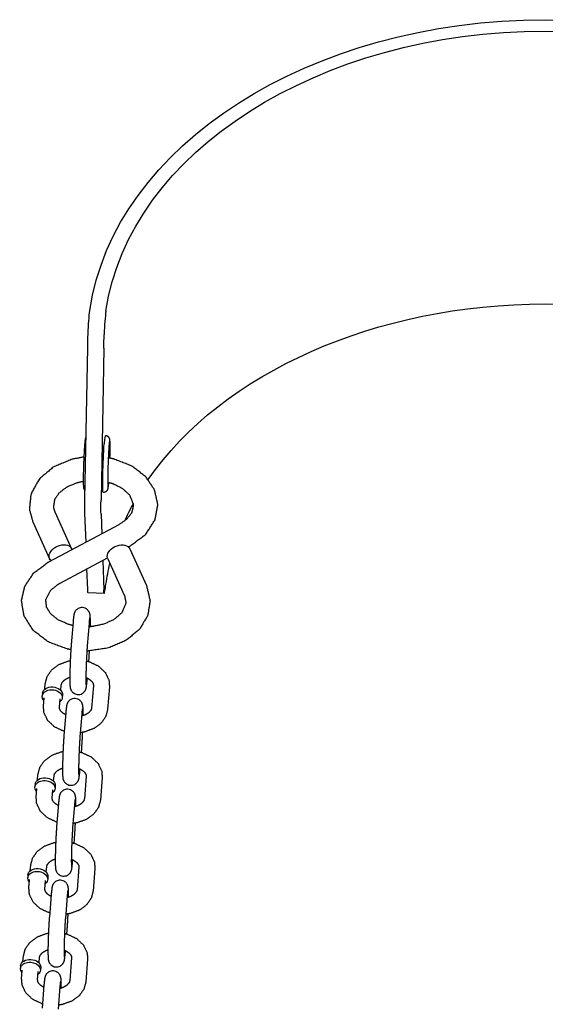
# Model space of a CAD drawing. Extents: x -19 to 547, y -19 to 427.
# Drawn here: x 421 to 426, y 289 to 296 of the extents above; entities that cross this region are included whole.
import ezdxf

# ---------------------------------------------------------------- set-up
doc = ezdxf.new("R2010")
doc.units = 0
doc.header["$LTSCALE"] = 16
doc.header["$MEASUREMENT"] = 0
doc.layers.add('1', color=7, linetype='CONTINUOUS')
doc.layers.add('AREA', color=2, linetype='CONTINUOUS')

msp = doc.modelspace()

# ---------------------------------------------------------------- linework, layer by layer
at = {"layer": '1'}
for p, q in [((422.12204, 293.18971, 17.00307), (422.12421, 293.18963, 17.00307)), ((422.10273, 292.75262, 17.00307), (422.1084, 292.75242, 17.00307)), ((421.72659, 292.59856, 17.00307), (421.85729, 292.31225, 17.00307)), ((421.55602, 292.5207, 17.00307), (421.68672, 292.23439, 17.00307)), ((421.68025, 292.21032, 17.00307), (422.22783, 292.50093, 17.00307)), ((422.29822, 292.32602, 17.00307), (422.31573, 292.33531, 17.00307)), ((422.30925, 292.31124, 17.00307), (422.43995, 292.02494, 17.00307)), ((421.76814, 292.0447, 17.00307), (422.13628, 292.24008, 17.00307)), ((422.13868, 292.23338, 17.00307), (422.26938, 291.94707, 17.00307)), ((421.86858, 291.74249, 17.00307), (421.85443, 291.566, 17.00307)), ((421.99318, 291.73251, 17.00307), (421.97903, 291.55601, 17.00307)), ((421.99057, 291.43479, 17.00307), (421.99318, 291.46734, 17.00307)), ((421.97903, 291.29085, 17.00307), (421.98022, 291.30558, 17.00307)), ((421.64954, 291.2202, 17.00307), (421.65309, 291.26443, 17.00307)), ((421.77414, 291.21021, 17.00307), (421.77769, 291.25444, 17.00307)), ((422.02749, 291.24942, 17.00307), (422.01334, 291.07293, 17.00307)), ((422.15209, 291.23944, 17.00307), (422.13794, 291.06294, 17.00307)), ((421.63132, 291.18846, 17.00307), (421.62956, 291.1664, 17.00307)), ((421.63894, 291.08793, 17.00307), (421.64425, 291.15412, 17.00307)), ((421.76354, 291.07795, 17.00307), (421.76885, 291.14413, 17.00307)), ((421.78708, 291.17598, 17.00307), (421.78531, 291.15391, 17.00307)), ((421.812, 291.03652, 17.00307), (421.79785, 290.86003, 17.00307)), ((421.9366, 291.02653, 17.00307), (421.92245, 290.85004, 17.00307)), ((421.93399, 290.72882, 17.00307), (421.9366, 290.76137, 17.00307)), ((421.92245, 290.58487, 17.00307), (421.92363, 290.59961, 17.00307)), ((421.59296, 290.51422, 17.00307), (421.59651, 290.55845, 17.00307)), ((421.71756, 290.50424, 17.00307), (421.72111, 290.54847, 17.00307)), ((421.9709, 290.54345, 17.00307), (421.95676, 290.36695, 17.00307)), ((422.0955, 290.53346, 17.00307), (422.08136, 290.35697, 17.00307)), ((421.57474, 290.48248, 17.00307), (421.57297, 290.46042, 17.00307)), ((421.58236, 290.38196, 17.00307), (421.58766, 290.44814, 17.00307)), ((421.70696, 290.37197, 17.00307), (421.71226, 290.43816, 17.00307)), ((421.73049, 290.47, 17.00307), (421.72872, 290.44794, 17.00307)), ((421.75541, 290.33055, 17.00307), (421.74127, 290.15405, 17.00307)), ((421.88001, 290.32056, 17.00307), (421.86587, 290.14407, 17.00307)), ((421.8774, 290.02284, 17.00307), (421.88001, 290.05539, 17.00307)), ((421.86587, 289.8789, 17.00307), (421.86705, 289.89364, 17.00307)), ((421.53638, 289.80825, 17.00307), (421.53992, 289.85248, 17.00307)), ((421.66098, 289.79826, 17.00307), (421.66452, 289.84249, 17.00307)), ((421.91432, 289.83747, 17.00307), (421.90018, 289.66098, 17.00307)), ((422.03892, 289.82749, 17.00307), (422.02478, 289.65099, 17.00307)), ((421.51816, 289.77651, 17.00307), (421.51639, 289.75445, 17.00307)), ((421.52578, 289.67598, 17.00307), (421.53108, 289.74217, 17.00307)), ((421.67391, 289.76403, 17.00307), (421.67214, 289.74197, 17.00307)), ((421.65038, 289.666, 17.00307), (421.65568, 289.73218, 17.00307)), ((421.69883, 289.62457, 17.00307), (421.68468, 289.44808, 17.00307)), ((421.82343, 289.61459, 17.00307), (421.80928, 289.43809, 17.00307)), ((421.82082, 289.31687, 17.00307), (421.82343, 289.34942, 17.00307)), ((421.47979, 289.10228, 17.00307), (421.48334, 289.1465, 17.00307)), ((421.60439, 289.09229, 17.00307), (421.60794, 289.13652, 17.00307)), ((421.80928, 289.17293, 17.00307), (421.81047, 289.18766, 17.00307)), ((421.85774, 289.1315, 17.00307), (421.84359, 288.95501, 17.00307)), ((421.46157, 289.07054, 17.00307), (421.45981, 289.04848, 17.00307)), ((421.61733, 289.05805, 17.00307), (421.61556, 289.03599, 17.00307)), ((421.98234, 289.12151, 17.00307), (421.96819, 288.94502, 17.00307)), ((421.46919, 288.97001, 17.00307), (421.4745, 289.0362, 17.00307)), ((421.59379, 288.96002, 17.00307), (421.5991, 289.02621, 17.00307)), ((421.64225, 288.9186, 17.00307), (421.6281, 288.7421, 17.00307)), ((421.76685, 288.90861, 17.00307), (421.7527, 288.73212, 17.00307))]:
    msp.add_line(p, q, dxfattribs=at)
at = {"layer": '1', "extrusion": (6.12323e-17, 1.57926e-32, -1)}
msp.add_ellipse((422.11064, 292.97123, 17.00307), major_axis=(0.00791, 0.21861), ratio=0.0361286, start_param=3.1415927, end_param=5.4971337, dxfattribs=at)
at = {"layer": '1', "extrusion": (6.12323e-17, 3.08149e-32, -1)}
for centre, start_param, end_param in [((421.77201, 292.27332, 17.00307), 0.2980326, 3.2541844), ((422.22397, 292.27231, 17.00307), 0.2980326, 3.1415927), ((421.77201, 292.27332, 17.00307), 5.9934955, 6.5812179), ((422.22397, 292.27231, 17.00307), 0, 0.2980326)]:
    msp.add_ellipse(centre, major_axis=(-0.08528, -0.03893), ratio=0.6729187, start_param=start_param, end_param=end_param, dxfattribs=at)
at = {"layer": '1', "extrusion": (6.12323e-17, 1.60752e-32, -1)}
msp.add_ellipse((425.53928, 291.78654, 17.00307), major_axis=(-3.43313, 0), ratio=0.7071068, start_param=0.1036256, end_param=0.1697213, dxfattribs=at)
at = {"layer": '1', "extrusion": (6.12323e-17, 7.70372e-33, -1)}
for centre, start_param, end_param in [((421.70743, 291.16016, 17.00307), 2.4980915, 6.2266621), ((421.7092, 291.18222, 17.00307), 3.1415927, 6.2266621), ((421.70743, 291.16016, 17.00307), 6.2266621, 6.9266864), ((421.7092, 291.18222, 17.00307), 6.2266621, 6.2831853), ((421.65085, 290.45418, 17.00307), 2.4980915, 6.2266621), ((421.65262, 290.47624, 17.00307), 3.1415927, 6.2266621), ((421.65085, 290.45418, 17.00307), 6.2266621, 6.9266864), ((421.65262, 290.47624, 17.00307), 6.2266621, 6.2831853), ((421.59603, 289.77027, 17.00307), 3.1415927, 6.2266621), ((421.59426, 289.74821, 17.00307), 2.4980915, 6.2266621), ((421.59426, 289.74821, 17.00307), 6.2266621, 6.9266864), ((421.59603, 289.77027, 17.00307), 6.2266621, 6.2831853), ((421.53768, 289.04223, 17.00307), 2.4980915, 6.2266621), ((421.53945, 289.0643, 17.00307), 3.1415927, 6.2266621), ((421.53945, 289.0643, 17.00307), 6.2266621, 6.2831853), ((421.53768, 289.04223, 17.00307), 6.2266621, 6.9266864)]:
    msp.add_ellipse(centre, major_axis=(0.07788, -0.00624), ratio=0.7059739, start_param=start_param, end_param=end_param, dxfattribs=at)
at = {"layer": '1'}
for points, degree, knots in [([(422.12204, 293.18971, 17.00307), (422.12203, 293.18971, 17.00307), (422.12203, 293.18971, 17.00307), (422.12016, 293.18976, 17.00307), (422.11797, 293.18433, 17.00307), (422.11391, 293.16211, 17.00307), (422.11205, 293.14531, 17.00307), (422.11064, 293.12591, 17.00307)], 3, [0.32941075, 0.32941075, 0.32941075, 0.32941075, 0.32969676, 0.32969676, 0.49454505, 0.49454505, 0.65939334, 0.65939334, 0.65939334, 0.65939334]), ([(422.15578, 293.01643, 17.00307), (422.15598, 293.02417, 17.00307), (422.15699, 293.0787, 17.00307), (422.15702, 293.12266, 17.00307), (422.1559, 293.15284, 17.00307), (422.15461, 293.16263, 17.00307), (422.1521, 293.1706, 17.00307), (422.14786, 293.17763, 17.00307), (422.13971, 293.1849, 17.00307), (422.12887, 293.18912, 17.00307), (422.12421, 293.18963, 17.00307)], 1, [4.9617865, 4.9617865, 5.0043614, 5.3267386, 5.6514688, 5.987402, 6.1346401, 6.2082592, 6.2395265, 6.2612041, 6.2764527, 6.2818783, 6.2818783]), ([(421.96284, 292.76572, 17.00307), (421.96014, 292.76866, 17.00307), (421.95663, 292.77398, 17.00307), (421.95471, 292.77835, 17.00307), (421.95344, 292.78266, 17.00307), (421.95225, 292.78985, 17.00307), (421.95091, 292.81516, 17.00307), (421.9507, 292.85858, 17.00307), (421.95154, 292.91202, 17.00307), (421.95328, 292.97152, 17.00307), (421.95573, 293.03142, 17.00307), (421.95866, 293.08588, 17.00307), (421.96182, 293.12972, 17.00307), (421.96511, 293.15974, 17.00307), (421.9671, 293.16942, 17.00307), (421.97018, 293.17718, 17.00307), (421.97028, 293.17737, 17.00307)], 1, [3.1751141, 3.1751141, 3.1842818, 3.205722, 3.2326304, 3.2742528, 3.3781807, 3.69234, 4.0367633, 4.3624465, 4.6850471, 5.0069754, 5.3293525, 5.6540827, 5.9900159, 6.1372541, 6.2108732, 6.2120157, 6.2120157]), ([(422.15217, 293.14823, 17.00307), (422.152, 293.14736, 17.00307), (422.15079, 293.13877, 17.00307), (422.14836, 293.11301, 17.00307), (422.14546, 293.0706, 17.00307), (422.14268, 293.01707, 17.00307), (422.14035, 292.95843, 17.00307), (422.13874, 292.9009, 17.00307), (422.13801, 292.85057, 17.00307), (422.13821, 292.81293, 17.00307), (422.13911, 292.79307, 17.00307), (422.13928, 292.79169, 17.00307)], 1, [6.46126, 6.46126, 6.5238937, 6.6990743, 6.9734904, 7.2820209, 7.5978761, 7.9156197, 8.2336762, 8.5509439, 8.8649639, 9.1640727, 9.2440893, 9.2440893]), ([(421.95543, 293.02493, 17.00307), (421.86171, 293.00758, 17.00307), (421.71797, 292.94797, 17.00307), (421.60592, 292.85376, 17.00307), (421.5418, 292.73797, 17.00307), (421.52919, 292.62043, 17.00307), (421.55602, 292.5207, 17.00307)], 1, [4.8662667, 4.8662667, 5.0701222, 5.4130686, 5.7506048, 6.0653257, 6.3486266, 6.5954157, 6.5954157]), ([(422.31573, 292.33531, 17.00307), (422.43426, 292.42433, 17.00307), (422.5071, 292.53797, 17.00307), (422.5278, 292.65619, 17.00307), (422.50291, 292.76805, 17.00307), (422.4353, 292.8703, 17.00307), (422.32488, 292.95545, 17.00307), (422.18093, 293.01092, 17.00307), (422.14276, 293.01888, 17.00307)], 1, [2.2146393, 2.2146393, 2.5539455, 2.8738675, 3.1614171, 3.4356668, 3.7256833, 4.0452841, 4.3839247, 4.4674215, 4.4674215]), ([(421.95066, 292.83508, 17.00307), (421.89736, 292.82287, 17.00307), (421.81749, 292.78898, 17.00307), (421.7593, 292.74416, 17.00307), (421.72519, 292.694, 17.00307), (421.7161, 292.63565, 17.00307), (421.72659, 292.59856, 17.00307)], 1, [4.9422629, 4.9422629, 5.109798, 5.3986246, 5.6875739, 5.9904752, 6.3620702, 6.5954157, 6.5954157]), ([(422.1084, 292.75242, 17.00307), (422.11825, 292.75363, 17.00307), (422.12646, 292.75733, 17.00307), (422.1326, 292.76242, 17.00307), (422.13648, 292.76747, 17.00307), (422.13872, 292.7717, 17.00307), (422.1403, 292.7759, 17.00307), (422.142, 292.78298, 17.00307), (422.14517, 292.80813, 17.00307), (422.14672, 292.82617, 17.00307)], 1, [3.14028567, 3.14028567, 3.15211088, 3.1651217, 3.18166781, 3.20310802, 3.23001642, 3.27163887, 3.37556678, 3.68972605, 3.84906125, 3.84906125]), ([(422.22783, 292.50093, 17.00307), (422.28948, 292.54455, 17.00307), (422.32711, 292.5941, 17.00307), (422.34039, 292.65024, 17.00307), (422.31126, 292.72695, 17.00307), (422.25588, 292.77802, 17.00307), (422.1806, 292.81561, 17.00307), (422.13801, 292.82839, 17.00307)], 1, [2.2146393, 2.2146393, 2.5031649, 2.8021247, 3.1569199, 3.6336516, 3.9506617, 4.2410467, 4.380762, 4.380762]), ([(421.85167, 291.52703, 17.00307), (421.82441, 291.53254, 17.00307), (421.67746, 291.58669, 17.00307), (421.55971, 291.67637, 17.00307), (421.48794, 291.79032, 17.00307), (421.46825, 291.90847, 17.00307), (421.49403, 292.02015, 17.00307), (421.56252, 292.12216, 17.00307), (421.67377, 292.20683, 17.00307), (421.68025, 292.21032, 17.00307)], 1, [4.9607064, 4.9607064, 5.0202048, 5.3632837, 5.7023964, 6.0216971, 6.3086833, 6.5829854, 6.8735548, 7.1937212, 7.2101387, 7.2101387]), ([(421.8664, 291.71528, 17.00307), (421.8297, 291.72516, 17.00307), (421.75152, 291.76028, 17.00307), (421.69545, 291.80576, 17.00307), (421.66345, 291.85629, 17.00307), (421.65713, 291.91628, 17.00307), (421.69519, 291.98947, 17.00307), (421.75506, 292.03737, 17.00307), (421.76814, 292.0447, 17.00307)], 1, [5.0175014, 5.0175014, 5.1354746, 5.4241583, 5.7134835, 6.0192523, 6.4024526, 6.851127, 7.1571051, 7.2101387, 7.2101387]), ([(422.43995, 292.02494, 17.00307), (422.46793, 291.90634, 17.00307), (422.44931, 291.79334, 17.00307), (422.38798, 291.68941, 17.00307), (422.28354, 291.60101, 17.00307), (422.14343, 291.54055, 17.00307), (421.98476, 291.51696, 17.00307), (421.97627, 291.5168, 17.00307)], 1, [2.8293623, 2.8293623, 3.1211506, 3.3954054, 3.68171, 3.9971697, 4.3341714, 4.6770392, 4.6950074, 4.6950074]), ([(422.26938, 291.94707, 17.00307), (422.28026, 291.88971, 17.00307), (422.24731, 291.81348, 17.00307), (422.19013, 291.76374, 17.00307), (422.11321, 291.72739, 17.00307), (422.02123, 291.70721, 17.00307), (421.99096, 291.7048, 17.00307)], 1, [2.8293623, 2.8293623, 3.1936265, 3.6648341, 3.9768071, 4.2665792, 4.555146, 4.6449553, 4.6449553]), ([(422.00375, 291.70558, 17.00307), (422.00396, 291.74689, 17.00307), (422.00295, 291.78361, 17.00307), (422.00167, 291.79687, 17.00307), (422.00045, 291.8036, 17.00307), (421.99875, 291.80997, 17.00307), (421.9932, 291.82272, 17.00307), (421.97956, 291.83939, 17.00307), (421.95814, 291.85158, 17.00307), (421.93708, 291.85475, 17.00307), (421.91821, 291.85144, 17.00307), (421.90259, 291.84358, 17.00307), (421.89087, 291.83309, 17.00307), (421.88336, 291.82246, 17.00307), (421.87943, 291.81424, 17.00307), (421.87707, 291.80733, 17.00307), (421.87491, 291.79822, 17.00307), (421.86858, 291.74249, 17.00307)], 1, [5.2852242, 5.2852242, 5.5690947, 5.9140481, 6.0685448, 6.1309746, 6.1713427, 6.2173528, 6.2496257, 6.2700779, 6.2840161, 6.2969574, 6.3117071, 6.3313912, 6.3594047, 6.3945283, 6.4419839, 6.5367188, 7.0677818, 7.0677818]), ([(421.99762, 291.77443, 17.00307), (421.99761, 291.7744, 17.00307), (421.99708, 291.77115, 17.00307), (421.99536, 291.75673, 17.00307), (421.99318, 291.73251, 17.00307)], 1, [6.51770473, 6.51770473, 6.52762817, 6.64416344, 6.8481791, 7.06778176, 7.06778176]), ([(421.85443, 291.566, 17.00307), (421.85082, 291.51323, 17.00307), (421.84775, 291.45381, 17.00307), (421.8454, 291.39252, 17.00307), (421.84398, 291.33502, 17.00307), (421.84365, 291.28646, 17.00307), (421.84466, 291.24973, 17.00307), (421.84595, 291.23648, 17.00307), (421.84716, 291.22974, 17.00307), (421.84887, 291.22337, 17.00307), (421.85441, 291.21062, 17.00307), (421.86805, 291.19395, 17.00307), (421.88948, 291.18176, 17.00307), (421.91054, 291.17859, 17.00307), (421.92941, 291.1819, 17.00307), (421.94503, 291.18976, 17.00307), (421.95675, 291.20025, 17.00307), (421.96425, 291.21088, 17.00307), (421.96818, 291.2191, 17.00307), (421.97054, 291.22601, 17.00307), (421.97271, 291.23512, 17.00307), (421.97903, 291.29085, 17.00307)], 1, [0.7845965, 0.7845965, 1.1230821, 1.4499856, 1.7744004, 2.0991312, 2.427502, 2.7724554, 2.9269522, 2.989382, 3.0297501, 3.0757602, 3.108033, 3.1284853, 3.1424235, 3.1553647, 3.1701145, 3.1897986, 3.2178121, 3.2529357, 3.3003912, 3.3951261, 3.9261891, 3.9261891]), ([(421.97903, 291.55601, 17.00307), (421.97596, 291.51172, 17.00307), (421.97304, 291.45737, 17.00307), (421.97069, 291.39932, 17.00307), (421.96917, 291.344, 17.00307), (421.96863, 291.29756, 17.00307), (421.96904, 291.26568, 17.00307), (421.96942, 291.25743, 17.00307), (421.96968, 291.25427, 17.00307), (421.9697, 291.25412, 17.00307)], 1, [0.7845965, 0.7845965, 1.0872139, 1.3998271, 1.7152541, 2.0307628, 2.3436947, 2.6469075, 2.77721, 2.8792774, 2.9038664, 2.9038664]), ([(421.65309, 291.26443, 17.00307), (421.66813, 291.3204, 17.00307), (421.70385, 291.3712, 17.00307), (421.76064, 291.41312, 17.00307), (421.834, 291.43969, 17.00307), (421.84724, 291.44228, 17.00307)], 1, [0.0566137, 0.0566137, 0.3212107, 0.6060531, 0.9264421, 1.2715675, 1.330275, 1.330275]), ([(421.97224, 291.43945, 17.00307), (421.99438, 291.43367, 17.00307), (422.06565, 291.40056, 17.00307), (422.11965, 291.34964, 17.00307), (422.148, 291.2896, 17.00307), (422.15209, 291.23944, 17.00307)], 1, [1.8747392, 1.8747392, 1.9747842, 2.3255001, 2.6648163, 2.9692866, 3.1982064, 3.1982064]), ([(421.77769, 291.25444, 17.00307), (421.7826, 291.26986, 17.00307), (421.80068, 291.29056, 17.00307), (421.82631, 291.30621, 17.00307), (421.8437, 291.31299, 17.00307)], 1, [0.0566137, 0.0566137, 0.370773, 0.7176957, 0.9926171, 1.1407546, 1.1407546]), ([(421.96868, 291.31047, 17.00307), (421.97148, 291.30938, 17.00307), (421.99892, 291.29477, 17.00307), (422.01695, 291.2782, 17.00307), (422.02604, 291.26182, 17.00307), (422.02749, 291.24942, 17.00307)], 1, [2.0600299, 2.0600299, 2.0837966, 2.354265, 2.6261504, 2.9256948, 3.1982064, 3.1982064]), ([(421.94733, 291.01438, 17.00307), (421.94738, 291.04091, 17.00307), (421.94637, 291.07764, 17.00307), (421.94508, 291.09089, 17.00307), (421.94387, 291.09763, 17.00307), (421.94217, 291.104, 17.00307), (421.93662, 291.11675, 17.00307), (421.92298, 291.13342, 17.00307), (421.90155, 291.1456, 17.00307), (421.88049, 291.14878, 17.00307), (421.86162, 291.14547, 17.00307), (421.846, 291.13761, 17.00307), (421.83429, 291.12712, 17.00307), (421.82678, 291.11649, 17.00307), (421.82285, 291.10827, 17.00307), (421.82049, 291.10136, 17.00307), (421.81832, 291.09225, 17.00307), (421.812, 291.03652, 17.00307)], 1, [5.3797995, 5.3797995, 5.5690947, 5.9140481, 6.0685448, 6.1309746, 6.1713427, 6.2173528, 6.2496257, 6.2700779, 6.2840161, 6.2969574, 6.3117071, 6.3313912, 6.3594047, 6.3945283, 6.4419839, 6.5367188, 7.0677818, 7.0677818]), ([(421.80046, 290.89258, 17.00307), (421.79665, 290.8937, 17.00307), (421.72538, 290.92681, 17.00307), (421.67138, 290.97773, 17.00307), (421.64303, 291.03777, 17.00307), (421.63894, 291.08793, 17.00307)], 1, [5.0989836, 5.0989836, 5.1163768, 5.4670928, 5.806409, 6.1108792, 6.339799, 6.339799]), ([(421.81082, 291.02178, 17.00307), (421.79211, 291.0326, 17.00307), (421.77408, 291.04916, 17.00307), (421.76499, 291.06555, 17.00307), (421.76354, 291.07795, 17.00307)], 1, [5.3028862, 5.3028862, 5.4958576, 5.767743, 6.0672875, 6.339799, 6.339799]), ([(422.13794, 291.06294, 17.00307), (422.1229, 291.00697, 17.00307), (422.08718, 290.95617, 17.00307), (422.03039, 290.91425, 17.00307), (421.95703, 290.88768, 17.00307), (421.92505, 290.88241, 17.00307)], 1, [3.1982064, 3.1982064, 3.4628033, 3.7476457, 4.0680348, 4.4131602, 4.5539359, 4.5539359]), ([(422.01334, 291.07293, 17.00307), (422.00843, 291.05751, 17.00307), (421.99035, 291.03681, 17.00307), (421.96473, 291.02115, 17.00307), (421.93535, 291.01096, 17.00307)], 1, [3.1982064, 3.1982064, 3.5123656, 3.8592884, 4.1342097, 4.375861, 4.375861]), ([(421.94104, 291.06845, 17.00307), (421.94103, 291.06843, 17.00307), (421.9405, 291.06518, 17.00307), (421.93878, 291.05076, 17.00307), (421.9366, 291.02653, 17.00307)], 1, [6.51770473, 6.51770473, 6.52762817, 6.64416344, 6.8481791, 7.06778176, 7.06778176]), ([(421.79785, 290.86003, 17.00307), (421.79424, 290.80725, 17.00307), (421.79116, 290.74783, 17.00307), (421.78881, 290.68655, 17.00307), (421.7874, 290.62905, 17.00307), (421.78707, 290.58048, 17.00307), (421.78808, 290.54376, 17.00307), (421.78936, 290.5305, 17.00307), (421.79058, 290.52377, 17.00307), (421.79228, 290.5174, 17.00307), (421.79783, 290.50464, 17.00307), (421.81147, 290.48798, 17.00307), (421.83289, 290.47579, 17.00307), (421.85396, 290.47261, 17.00307), (421.87283, 290.47593, 17.00307), (421.88844, 290.48379, 17.00307), (421.90016, 290.49428, 17.00307), (421.90767, 290.50491, 17.00307), (421.9116, 290.51313, 17.00307), (421.91396, 290.52004, 17.00307), (421.91613, 290.52915, 17.00307), (421.92245, 290.58487, 17.00307)], 1, [0.7845965, 0.7845965, 1.1230821, 1.4499856, 1.7744004, 2.0991312, 2.427502, 2.7724554, 2.9269522, 2.989382, 3.0297501, 3.0757602, 3.108033, 3.1284853, 3.1424235, 3.1553647, 3.1701145, 3.1897986, 3.2178121, 3.2529357, 3.3003912, 3.3951261, 3.9261891, 3.9261891]), ([(421.92245, 290.85004, 17.00307), (421.91937, 290.80575, 17.00307), (421.91646, 290.7514, 17.00307), (421.91411, 290.69335, 17.00307), (421.91258, 290.63802, 17.00307), (421.91204, 290.59158, 17.00307), (421.91245, 290.5597, 17.00307), (421.91284, 290.55146, 17.00307), (421.91309, 290.5483, 17.00307), (421.91311, 290.54814, 17.00307)], 1, [0.7845965, 0.7845965, 1.0872139, 1.3998271, 1.7152541, 2.0307628, 2.3436947, 2.6469075, 2.77721, 2.8792774, 2.9038664, 2.9038664]), ([(421.9366, 290.76137, 17.00307), (421.94021, 290.81414, 17.00307), (421.94328, 290.87356, 17.00307), (421.94379, 290.88509, 17.00307)], 1, [3.92618911, 3.92618911, 4.26467477, 4.5915783, 4.65254589, 4.65254589]), ([(421.59651, 290.55845, 17.00307), (421.61154, 290.61443, 17.00307), (421.64726, 290.66523, 17.00307), (421.70405, 290.70715, 17.00307), (421.77741, 290.73371, 17.00307), (421.79066, 290.7363, 17.00307)], 1, [0.0566137, 0.0566137, 0.3212107, 0.6060531, 0.9264421, 1.2715675, 1.330275, 1.330275]), ([(421.91565, 290.73348, 17.00307), (421.93779, 290.72769, 17.00307), (422.00906, 290.69458, 17.00307), (422.06306, 290.64367, 17.00307), (422.09142, 290.58363, 17.00307), (422.0955, 290.53346, 17.00307)], 1, [1.8747392, 1.8747392, 1.9747842, 2.3255001, 2.6648163, 2.9692866, 3.1982064, 3.1982064]), ([(421.72111, 290.54847, 17.00307), (421.72601, 290.56389, 17.00307), (421.7441, 290.58458, 17.00307), (421.76972, 290.60024, 17.00307), (421.78712, 290.60702, 17.00307)], 1, [0.0566137, 0.0566137, 0.370773, 0.7176957, 0.9926171, 1.1407546, 1.1407546]), ([(421.9121, 290.60449, 17.00307), (421.9149, 290.60341, 17.00307), (421.94234, 290.58879, 17.00307), (421.96037, 290.57223, 17.00307), (421.96946, 290.55584, 17.00307), (421.9709, 290.54345, 17.00307)], 1, [2.0600299, 2.0600299, 2.0837966, 2.354265, 2.6261504, 2.9256948, 3.1982064, 3.1982064]), ([(421.89075, 290.3084, 17.00307), (421.89079, 290.33494, 17.00307), (421.88979, 290.37167, 17.00307), (421.8885, 290.38492, 17.00307), (421.88729, 290.39165, 17.00307), (421.88558, 290.39803, 17.00307), (421.88004, 290.41078, 17.00307), (421.86639, 290.42744, 17.00307), (421.84497, 290.43963, 17.00307), (421.82391, 290.44281, 17.00307), (421.80504, 290.43949, 17.00307), (421.78942, 290.43163, 17.00307), (421.7777, 290.42114, 17.00307), (421.7702, 290.41051, 17.00307), (421.76627, 290.40229, 17.00307), (421.7639, 290.39538, 17.00307), (421.76174, 290.38627, 17.00307), (421.75541, 290.33055, 17.00307)], 1, [5.3797995, 5.3797995, 5.5690947, 5.9140481, 6.0685448, 6.1309746, 6.1713427, 6.2173528, 6.2496257, 6.2700779, 6.2840161, 6.2969574, 6.3117071, 6.3313912, 6.3594047, 6.3945283, 6.4419839, 6.5367188, 7.0677818, 7.0677818]), ([(421.74388, 290.1866, 17.00307), (421.74007, 290.18773, 17.00307), (421.6688, 290.22084, 17.00307), (421.6148, 290.27175, 17.00307), (421.58645, 290.3318, 17.00307), (421.58236, 290.38196, 17.00307)], 1, [5.0989836, 5.0989836, 5.1163768, 5.4670928, 5.806409, 6.1108792, 6.339799, 6.339799]), ([(421.75423, 290.31581, 17.00307), (421.73552, 290.32663, 17.00307), (421.7175, 290.34319, 17.00307), (421.70841, 290.35958, 17.00307), (421.70696, 290.37197, 17.00307)], 1, [5.3028862, 5.3028862, 5.4958576, 5.767743, 6.0672875, 6.339799, 6.339799]), ([(422.08136, 290.35697, 17.00307), (422.06632, 290.30099, 17.00307), (422.0306, 290.25019, 17.00307), (421.97381, 290.20827, 17.00307), (421.90045, 290.18171, 17.00307), (421.86846, 290.17644, 17.00307)], 1, [3.1982064, 3.1982064, 3.4628033, 3.7476457, 4.0680348, 4.4131602, 4.5539359, 4.5539359]), ([(421.95676, 290.36695, 17.00307), (421.95185, 290.35153, 17.00307), (421.93377, 290.33084, 17.00307), (421.90814, 290.31518, 17.00307), (421.87877, 290.30499, 17.00307)], 1, [3.1982064, 3.1982064, 3.5123656, 3.8592884, 4.1342097, 4.375861, 4.375861]), ([(421.88445, 290.36248, 17.00307), (421.88445, 290.36245, 17.00307), (421.88392, 290.35921, 17.00307), (421.88219, 290.34479, 17.00307), (421.88001, 290.32056, 17.00307)], 1, [6.51770473, 6.51770473, 6.52762817, 6.64416344, 6.8481791, 7.06778176, 7.06778176]), ([(421.74127, 290.15405, 17.00307), (421.73765, 290.10128, 17.00307), (421.73458, 290.04186, 17.00307), (421.73223, 289.98058, 17.00307), (421.73081, 289.92307, 17.00307), (421.73049, 289.87451, 17.00307), (421.73149, 289.83778, 17.00307), (421.73278, 289.82453, 17.00307), (421.734, 289.81779, 17.00307), (421.7357, 289.81142, 17.00307), (421.74125, 289.79867, 17.00307), (421.75489, 289.782, 17.00307), (421.77631, 289.76982, 17.00307), (421.79737, 289.76664, 17.00307), (421.81624, 289.76995, 17.00307), (421.83186, 289.77781, 17.00307), (421.84358, 289.7883, 17.00307), (421.85109, 289.79894, 17.00307), (421.85501, 289.80715, 17.00307), (421.85738, 289.81406, 17.00307), (421.85954, 289.82317, 17.00307), (421.86587, 289.8789, 17.00307)], 1, [0.7845965, 0.7845965, 1.1230821, 1.4499856, 1.7744004, 2.0991312, 2.427502, 2.7724554, 2.9269522, 2.989382, 3.0297501, 3.0757602, 3.108033, 3.1284853, 3.1424235, 3.1553647, 3.1701145, 3.1897986, 3.2178121, 3.2529357, 3.3003912, 3.3951261, 3.9261891, 3.9261891]), ([(421.86587, 290.14407, 17.00307), (421.86279, 290.09978, 17.00307), (421.85988, 290.04542, 17.00307), (421.85752, 289.98737, 17.00307), (421.856, 289.93205, 17.00307), (421.85546, 289.88561, 17.00307), (421.85587, 289.85373, 17.00307), (421.85626, 289.84548, 17.00307), (421.85651, 289.84232, 17.00307), (421.85653, 289.84217, 17.00307)], 1, [0.7845965, 0.7845965, 1.0872139, 1.3998271, 1.7152541, 2.0307628, 2.3436947, 2.6469075, 2.77721, 2.8792774, 2.9038664, 2.9038664]), ([(421.88001, 290.05539, 17.00307), (421.88363, 290.10817, 17.00307), (421.8867, 290.16759, 17.00307), (421.8872, 290.17912, 17.00307)], 1, [3.92618911, 3.92618911, 4.26467477, 4.5915783, 4.65254589, 4.65254589]), ([(421.53992, 289.85248, 17.00307), (421.55496, 289.90845, 17.00307), (421.59068, 289.95925, 17.00307), (421.64747, 290.00118, 17.00307), (421.72083, 290.02774, 17.00307), (421.73408, 290.03033, 17.00307)], 1, [0.0566137, 0.0566137, 0.3212107, 0.6060531, 0.9264421, 1.2715675, 1.330275, 1.330275]), ([(421.85907, 290.02751, 17.00307), (421.88121, 290.02172, 17.00307), (421.95248, 289.98861, 17.00307), (422.00648, 289.93769, 17.00307), (422.03483, 289.87765, 17.00307), (422.03892, 289.82749, 17.00307)], 1, [1.8747392, 1.8747392, 1.9747842, 2.3255001, 2.6648163, 2.9692866, 3.1982064, 3.1982064]), ([(421.66452, 289.84249, 17.00307), (421.66943, 289.85791, 17.00307), (421.68751, 289.87861, 17.00307), (421.71314, 289.89427, 17.00307), (421.73053, 289.90104, 17.00307)], 1, [0.0566137, 0.0566137, 0.370773, 0.7176957, 0.9926171, 1.1407546, 1.1407546]), ([(421.85552, 289.89852, 17.00307), (421.85832, 289.89744, 17.00307), (421.88576, 289.88282, 17.00307), (421.90378, 289.86626, 17.00307), (421.91287, 289.84987, 17.00307), (421.91432, 289.83747, 17.00307)], 1, [2.0600299, 2.0600299, 2.0837966, 2.354265, 2.6261504, 2.9256948, 3.1982064, 3.1982064]), ([(421.68729, 289.48063, 17.00307), (421.68349, 289.48175, 17.00307), (421.61222, 289.51486, 17.00307), (421.55822, 289.56578, 17.00307), (421.52986, 289.62582, 17.00307), (421.52578, 289.67598, 17.00307)], 1, [5.0989836, 5.0989836, 5.1163768, 5.4670928, 5.806409, 6.1108792, 6.339799, 6.339799]), ([(421.69765, 289.60984, 17.00307), (421.67894, 289.62066, 17.00307), (421.66091, 289.63722, 17.00307), (421.65182, 289.6536, 17.00307), (421.65038, 289.666, 17.00307)], 1, [5.3028862, 5.3028862, 5.4958576, 5.767743, 6.0672875, 6.339799, 6.339799]), ([(421.83416, 289.60243, 17.00307), (421.83421, 289.62896, 17.00307), (421.8332, 289.66569, 17.00307), (421.83192, 289.67894, 17.00307), (421.8307, 289.68568, 17.00307), (421.829, 289.69205, 17.00307), (421.82345, 289.7048, 17.00307), (421.80981, 289.72147, 17.00307), (421.78839, 289.73366, 17.00307), (421.76733, 289.73683, 17.00307), (421.74845, 289.73352, 17.00307), (421.73284, 289.72566, 17.00307), (421.72112, 289.71517, 17.00307), (421.71361, 289.70454, 17.00307), (421.70968, 289.69632, 17.00307), (421.70732, 289.68941, 17.00307), (421.70515, 289.6803, 17.00307), (421.69883, 289.62457, 17.00307)], 1, [5.3797995, 5.3797995, 5.5690947, 5.9140481, 6.0685448, 6.1309746, 6.1713427, 6.2173528, 6.2496257, 6.2700779, 6.2840161, 6.2969574, 6.3117071, 6.3313912, 6.3594047, 6.3945283, 6.4419839, 6.5367188, 7.0677818, 7.0677818]), ([(422.02478, 289.65099, 17.00307), (422.00974, 289.59502, 17.00307), (421.97402, 289.54422, 17.00307), (421.91723, 289.5023, 17.00307), (421.84387, 289.47573, 17.00307), (421.81188, 289.47046, 17.00307)], 1, [3.1982064, 3.1982064, 3.4628033, 3.7476457, 4.0680348, 4.4131602, 4.5539359, 4.5539359]), ([(421.90018, 289.66098, 17.00307), (421.89527, 289.64556, 17.00307), (421.87719, 289.62486, 17.00307), (421.85156, 289.60921, 17.00307), (421.82218, 289.59902, 17.00307)], 1, [3.1982064, 3.1982064, 3.5123656, 3.8592884, 4.1342097, 4.375861, 4.375861]), ([(421.82787, 289.6565, 17.00307), (421.82786, 289.65648, 17.00307), (421.82733, 289.65323, 17.00307), (421.82561, 289.63881, 17.00307), (421.82343, 289.61459, 17.00307)], 1, [6.51770473, 6.51770473, 6.52762817, 6.64416344, 6.8481791, 7.06778176, 7.06778176]), ([(421.68468, 289.44808, 17.00307), (421.68107, 289.3953, 17.00307), (421.678, 289.33588, 17.00307), (421.67565, 289.2746, 17.00307), (421.67423, 289.2171, 17.00307), (421.6739, 289.16854, 17.00307), (421.67491, 289.13181, 17.00307), (421.6762, 289.11855, 17.00307), (421.67741, 289.11182, 17.00307), (421.67912, 289.10545, 17.00307), (421.68466, 289.0927, 17.00307), (421.6983, 289.07603, 17.00307), (421.71973, 289.06384, 17.00307), (421.74079, 289.06067, 17.00307), (421.75966, 289.06398, 17.00307), (421.77528, 289.07184, 17.00307), (421.787, 289.08233, 17.00307), (421.7945, 289.09296, 17.00307), (421.79843, 289.10118, 17.00307), (421.80079, 289.10809, 17.00307), (421.80296, 289.1172, 17.00307), (421.80928, 289.17293, 17.00307)], 1, [0.7845965, 0.7845965, 1.1230821, 1.4499856, 1.7744004, 2.0991312, 2.427502, 2.7724554, 2.9269522, 2.989382, 3.0297501, 3.0757602, 3.108033, 3.1284853, 3.1424235, 3.1553647, 3.1701145, 3.1897986, 3.2178121, 3.2529357, 3.3003912, 3.3951261, 3.9261891, 3.9261891]), ([(421.80928, 289.43809, 17.00307), (421.80621, 289.3938, 17.00307), (421.80329, 289.33945, 17.00307), (421.80094, 289.2814, 17.00307), (421.79942, 289.22608, 17.00307), (421.79888, 289.17963, 17.00307), (421.79929, 289.14775, 17.00307), (421.79967, 289.13951, 17.00307), (421.79993, 289.13635, 17.00307), (421.79995, 289.1362, 17.00307)], 1, [0.7845965, 0.7845965, 1.0872139, 1.3998271, 1.7152541, 2.0307628, 2.3436947, 2.6469075, 2.77721, 2.8792774, 2.9038664, 2.9038664]), ([(421.82343, 289.34942, 17.00307), (421.82704, 289.40219, 17.00307), (421.83012, 289.46162, 17.00307), (421.83062, 289.47314, 17.00307)], 1, [3.92618911, 3.92618911, 4.26467477, 4.5915783, 4.65254589, 4.65254589]), ([(421.48334, 289.1465, 17.00307), (421.49838, 289.20248, 17.00307), (421.5341, 289.25328, 17.00307), (421.59089, 289.2952, 17.00307), (421.66425, 289.32176, 17.00307), (421.67749, 289.32436, 17.00307)], 1, [0.0566137, 0.0566137, 0.3212107, 0.6060531, 0.9264421, 1.2715675, 1.330275, 1.330275]), ([(421.80249, 289.32153, 17.00307), (421.82463, 289.31575, 17.00307), (421.8959, 289.28264, 17.00307), (421.9499, 289.23172, 17.00307), (421.97825, 289.17168, 17.00307), (421.98234, 289.12151, 17.00307)], 1, [1.8747392, 1.8747392, 1.9747842, 2.3255001, 2.6648163, 2.9692866, 3.1982064, 3.1982064]), ([(421.60794, 289.13652, 17.00307), (421.61285, 289.15194, 17.00307), (421.63093, 289.17264, 17.00307), (421.65656, 289.18829, 17.00307), (421.67395, 289.19507, 17.00307)], 1, [0.0566137, 0.0566137, 0.370773, 0.7176957, 0.9926171, 1.1407546, 1.1407546]), ([(421.79893, 289.19255, 17.00307), (421.80173, 289.19146, 17.00307), (421.82917, 289.17684, 17.00307), (421.8472, 289.16028, 17.00307), (421.85629, 289.1439, 17.00307), (421.85774, 289.1315, 17.00307)], 1, [2.0600299, 2.0600299, 2.0837966, 2.354265, 2.6261504, 2.9256948, 3.1982064, 3.1982064]), ([(421.77758, 288.89646, 17.00307), (421.77763, 288.92299, 17.00307), (421.77662, 288.95972, 17.00307), (421.77533, 288.97297, 17.00307), (421.77412, 288.97971, 17.00307), (421.77242, 288.98608, 17.00307), (421.76687, 288.99883, 17.00307), (421.75323, 289.01549, 17.00307), (421.7318, 289.02768, 17.00307), (421.71074, 289.03086, 17.00307), (421.69187, 289.02755, 17.00307), (421.67625, 289.01969, 17.00307), (421.66454, 289.0092, 17.00307), (421.65703, 288.99856, 17.00307), (421.6531, 288.99035, 17.00307), (421.65074, 288.98344, 17.00307), (421.64857, 288.97433, 17.00307), (421.64225, 288.9186, 17.00307)], 1, [5.3797995, 5.3797995, 5.5690947, 5.9140481, 6.0685448, 6.1309746, 6.1713427, 6.2173528, 6.2496257, 6.2700779, 6.2840161, 6.2969574, 6.3117071, 6.3313912, 6.3594047, 6.3945283, 6.4419839, 6.5367188, 7.0677818, 7.0677818]), ([(421.63071, 288.77466, 17.00307), (421.6269, 288.77578, 17.00307), (421.55563, 288.80889, 17.00307), (421.50163, 288.85981, 17.00307), (421.47328, 288.91985, 17.00307), (421.46919, 288.97001, 17.00307)], 1, [5.0989836, 5.0989836, 5.1163768, 5.4670928, 5.806409, 6.1108792, 6.339799, 6.339799]), ([(421.64107, 288.90386, 17.00307), (421.62236, 288.91468, 17.00307), (421.60433, 288.93124, 17.00307), (421.59524, 288.94763, 17.00307), (421.59379, 288.96002, 17.00307)], 1, [5.3028862, 5.3028862, 5.4958576, 5.767743, 6.0672875, 6.339799, 6.339799]), ([(421.96819, 288.94502, 17.00307), (421.95315, 288.88905, 17.00307), (421.91743, 288.83824, 17.00307), (421.86064, 288.79632, 17.00307), (421.78728, 288.76976, 17.00307), (421.7553, 288.76449, 17.00307)], 1, [3.1982064, 3.1982064, 3.4628033, 3.7476457, 4.0680348, 4.4131602, 4.5539359, 4.5539359]), ([(421.84359, 288.95501, 17.00307), (421.83868, 288.93959, 17.00307), (421.8206, 288.91889, 17.00307), (421.79497, 288.90323, 17.00307), (421.7656, 288.89304, 17.00307)], 1, [3.1982064, 3.1982064, 3.5123656, 3.8592884, 4.1342097, 4.375861, 4.375861]), ([(421.77129, 288.95053, 17.00307), (421.77128, 288.95051, 17.00307), (421.77075, 288.94726, 17.00307), (421.76903, 288.93284, 17.00307), (421.76685, 288.90861, 17.00307)], 1, [6.51770473, 6.51770473, 6.52762817, 6.64416344, 6.8481791, 7.06778176, 7.06778176])]:
    msp.add_open_spline(points, degree=degree, knots=knots, dxfattribs=at)
msp.add_open_spline([(421.99318, 291.46734, 17.00307), (421.99663, 291.51736, 17.00307)], degree=1, dxfattribs=at)
at = {"layer": 'AREA'}
for p, q in [((421.9616, 292.69717, 17.00307), (421.98289, 293.87529, 17.00307)), ((422.10773, 293.87078, 17.00307), (422.08644, 292.69265, 17.00307)), ((421.9696, 292.36389, 17.00307), (421.9616, 292.58536, 17.00307)), ((422.08644, 292.58085, 17.00307), (422.09193, 292.42881, 17.00307)), ((422.09945, 292.22053, 17.00307), (422.10773, 291.99121, 17.00307)), ((421.98289, 291.99572, 17.00307), (421.97712, 292.15561, 17.00307)), ((422.11081, 291.96476, 17.00307), (421.98598, 291.96927, 17.00307))]:
    msp.add_line(p, q, dxfattribs=at)
at = {"layer": 'AREA', "extrusion": (6.12323e-17, 1.60752e-32, -1)}
for centre, major_axis, start_param, end_param in [((425.53928, 293.90786, 17.00307), (-3.55813, 0), 0.1017792, 3.0398134), ((425.53928, 293.90786, 17.00307), (-3.43313, 0), 0.1036256, 3.0379671), ((425.53928, 291.78654, 17.00307), (-3.43313, 0), 0.4534221, 2.6881706), ((425.53928, 291.78654, 17.00307), (-3.43313, 0), 0.3104317, 0.3704282)]:
    msp.add_ellipse(centre, major_axis=major_axis, ratio=0.7071068, start_param=start_param, end_param=end_param, dxfattribs=at)
at = {"layer": 'AREA', "extrusion": (6.12323e-17, 1.61778e-32, -1)}
for centre, major_axis, start_param, end_param in [((421.99501, 293.98688, 17.00307), (0.00904, 0.24984), 4.2480879, 4.6922367), ((422.11985, 293.98236, 17.00307), (-0.00904, -0.24984), 1.1064952, 1.550644), ((421.99501, 292.21911, 17.00307), (-0.00904, -0.24984), 0.0188453, 0.4629941), ((422.11985, 292.2146, 17.00307), (-0.00904, -0.24984), 0.0188453, 0.4629941)]:
    msp.add_ellipse(centre, major_axis=major_axis, ratio=0.0361286, start_param=start_param, end_param=end_param, dxfattribs=at)
at = {"layer": 'AREA', "extrusion": (6.12323e-17, 2.2726e-32, -1)}
for centre in [(421.97372, 292.80875, 17.00307), (422.09856, 292.80424, 17.00307)]:
    msp.add_ellipse(centre, major_axis=(-0.00904, -0.24984), ratio=0.0361286, start_param=0.4629941, end_param=1.1064952, dxfattribs=at)
at = {"layer": 'AREA'}
for points, knots in [([(421.98581, 293.98217, 17.00307), (421.98586, 293.98381, 17.00307), (421.98592, 293.98544, 17.00307), (421.98714, 294.01845, 17.00307), (421.98882, 294.0519, 17.00307), (421.99343, 294.11338, 17.00307), (421.99638, 294.1414, 17.00307), (421.99957, 294.16349, 17.00307)], [-1.14127693, -1.14127693, -1.14127693, -1.14127693, -1.13151186, -1.13151186, -0.94310797, -0.94310797, -0.75470407, -0.75470407, -0.75470407, -0.75470407]), ([(422.12457, 294.15897, 17.00307), (422.12133, 294.13688, 17.00307), (422.11833, 294.10886, 17.00307), (422.11367, 294.04739, 17.00307), (422.11198, 294.01393, 17.00307), (422.11076, 293.98092, 17.00307), (422.1107, 293.97929, 17.00307), (422.11064, 293.97765, 17.00307)], [0.75480353, 0.75480353, 0.75480353, 0.75480353, 0.94321192, 0.94321192, 1.13162031, 1.13162031, 1.14138898, 1.14138898, 1.14138898, 1.14138898]), ([(422.11064, 291.96481, 17.00307), (422.1107, 291.96478, 17.00307), (422.11076, 291.96476, 17.00307), (422.11198, 291.96474, 17.00307), (422.11367, 291.97099, 17.00307), (422.11833, 291.9964, 17.00307), (422.12133, 292.01556, 17.00307), (422.12457, 292.03765, 17.00307)], [0.36697808, 0.36697808, 0.36697808, 0.36697808, 0.37674675, 0.37674675, 0.56515514, 0.56515514, 0.75356353, 0.75356353, 0.75356353, 0.75356353])]:
    msp.add_open_spline(points, degree=3, knots=knots, dxfattribs=at)
msp.add_open_spline([(421.98598, 291.96927, 17.00307), (421.98592, 291.96928, 17.00307), (421.98586, 291.96929, 17.00307), (421.98581, 291.96933, 17.00307)], degree=3, dxfattribs=at)

doc.saveas('drawing.dxf')
